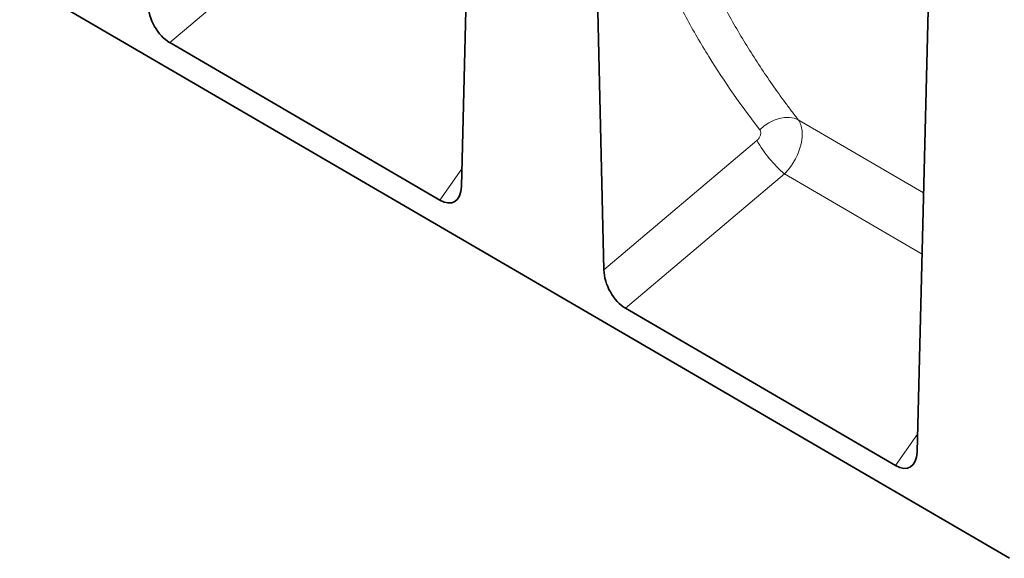
# Model space of a CAD drawing. Units: millimetres. Extents: x -670 to 1110, y -462 to 834.
# Drawn here: x -218 to 25, y -456 to -323 of the extents above; entities that cross this region are included whole.
import ezdxf

# ---------------------------------------------------------------- set-up
doc = ezdxf.new("R2010")
doc.units = ezdxf.units.MM
doc.linetypes.add('SLD-Durchgehend', pattern=[0])
doc.layers.add('133506', color=7, linetype='Continuous', lineweight=25)
doc.layers.add('TANGENT_EDGES', color=4, linetype='Continuous', lineweight=25)

# ---------------------------------------------------------------- blocks, each defined once
blk = doc.blocks.new('1032372-M_D_ISOMETRIC VIEW')
at = {"layer": '133506', "linetype": 'SLD-Durchgehend', "lineweight": 35}
for p, q in [((190.78, 501.26), (868.19, 106.29)), ((732.84, 198.22), (735.65, 312.18)), ((765.2, 295.12), (768.01, 177.65)), ((845.42, 132.58), (848.24, 247.18)), ((727.46, 194.88), (660.74, 233.78)), ((840.04, 129.24), (773.35, 168.12))]:
    blk.add_line(p, q, dxfattribs=at)
for centre, major_axis, ratio, start_param, end_param in [((661.13, 240.67), (-3.56, 7.34), 0.612181, 0.930716, 2.40232), ((727.11, 202.2), (-3.92, 7.77), 0.538569, 2.448699, 3.92937), ((773.74, 175.01), (-3.56, 7.34), 0.612181, 0.930716, 2.40232), ((839.69, 136.56), (-3.92, 7.77), 0.538569, 2.448699, 3.92937)]:
    blk.add_ellipse(centre, major_axis=major_axis, ratio=ratio, start_param=start_param, end_param=end_param, dxfattribs=at)
at = {"layer": 'TANGENT_EDGES', "linetype": 'SLD-Durchgehend', "lineweight": 18}
for p, q in [((700.08, 267.02), (660.74, 233.78)), ((847, 196.64), (816.05, 214.71)), ((768.01, 177.65), (805.81, 209.58)), ((727.46, 194.88), (732.95, 202.6)), ((812.63, 201.31), (773.35, 168.12)), ((812.63, 201.31), (846.62, 181.46)), ((840.04, 129.24), (845.53, 136.96))]:
    blk.add_line(p, q, dxfattribs=at)
at = {"layer": 'TANGENT_EDGES', "linetype": 'SLD-Durchgehend', "lineweight": 18, "flags": 128}
blk.add_lwpolyline([(806.53, 212.24), (807.61, 213.19), (808.79, 213.99), (810.05, 214.62), (811.35, 215.06), (812.63, 215.29), (813.87, 215.31), (815.02, 215.11), (816.05, 214.71)], dxfattribs=at)
at = {"layer": 'TANGENT_EDGES', "linetype": 'SLD-Durchgehend', "lineweight": 18}
blk.add_arc((833.84, 225.72), 32.34, 209.9367, 229.019, dxfattribs=at)
for points, knots in [([(777.4, 294.86), (779.37, 287.24), (781.66, 279.85), (785.57, 269.09), (786.95, 265.56), (789.15, 260.35), (789.9, 258.63), (791.44, 255.21), (792.23, 253.52), (794.66, 248.49), (796.35, 245.2), (799.89, 238.74), (801.74, 235.58), (805.58, 229.38), (807.57, 226.35), (810.67, 221.91), (811.72, 220.44), (813.32, 218.27), (814.13, 217.2), (814.95, 216.13), (815.49, 215.42), (815.77, 215.06), (816.05, 214.71)], [0, 0, 0, 0, 0.25, 0.25, 0.375, 0.375, 0.4375, 0.4375, 0.5, 0.5, 0.625, 0.625, 0.75, 0.75, 0.875, 0.875, 0.9375, 0.9375, 0.96875, 0.984375, 0.984375, 1, 1, 1, 1]), ([(806.53, 212.24), (802.04, 217.99), (797.85, 224.03), (791.99, 233.5), (790.12, 236.73), (786.52, 243.3), (784.8, 246.66), (782.34, 251.78), (781.53, 253.51), (779.97, 256.99), (779.2, 258.75), (776.98, 264.06), (775.57, 267.66), (771.6, 278.62), (769.27, 286.16), (767.28, 293.92)], [0, 0, 0, 0, 0.25, 0.25, 0.375, 0.375, 0.5, 0.5, 0.5625, 0.5625, 0.625, 0.625, 0.75, 0.75, 1, 1, 1, 1]), ([(816.05, 214.71), (816.08, 214.66), (816.11, 214.62), (816.17, 214.52), (816.26, 214.38), (816.34, 214.23), (816.5, 213.92), (816.59, 213.7), (816.75, 213.24), (816.81, 213), (816.92, 212.5), (816.96, 212.23), (817.03, 211.42), (817.03, 210.85), (816.95, 209.95), (816.91, 209.64), (816.8, 209.02), (816.73, 208.71), (816.57, 208.08), (816.48, 207.77), (816.27, 207.13), (816.15, 206.81), (815.76, 205.86), (815.46, 205.23), (814.94, 204.32), (814.76, 204.02), (814.37, 203.43), (814.17, 203.15), (813.75, 202.59), (813.54, 202.32), (813.2, 201.93), (813.09, 201.8), (812.92, 201.62), (812.86, 201.55), (812.74, 201.43), (812.68, 201.37), (812.63, 201.31)], [0, 0, 0, 0, 0.015625, 0.015625, 0.03125, 0.0625, 0.0625, 0.125, 0.125, 0.1875, 0.1875, 0.25, 0.25, 0.375, 0.375, 0.4375, 0.4375, 0.5, 0.5, 0.5625, 0.5625, 0.625, 0.625, 0.75, 0.75, 0.8125, 0.8125, 0.875, 0.875, 0.9375, 0.9375, 0.96875, 0.96875, 0.984375, 0.984375, 1, 1, 1, 1]), ([(805.81, 209.58), (805.92, 209.67), (806.02, 209.77), (806.2, 209.98), (806.29, 210.09), (806.44, 210.33), (806.51, 210.45), (806.62, 210.7), (806.67, 210.82), (806.74, 211.07), (806.76, 211.2), (806.78, 211.44), (806.78, 211.56), (806.75, 211.78), (806.72, 211.88), (806.64, 212.07), (806.6, 212.16), (806.53, 212.24)], [0, 0, 0, 0, 0.125, 0.125, 0.25, 0.25, 0.375, 0.375, 0.5, 0.5, 0.625, 0.625, 0.75, 0.75, 0.875, 0.875, 1, 1, 1, 1])]:
    blk.add_open_spline(points, degree=3, knots=knots, dxfattribs=at)

msp = doc.modelspace()

# ---------------------------------------------------------------- block references
at = {"layer": '133506'}
msp.add_blockref('1032372-M_D_ISOMETRIC VIEW', (-842.09, -562.62), dxfattribs=at)

doc.saveas('drawing.dxf')
